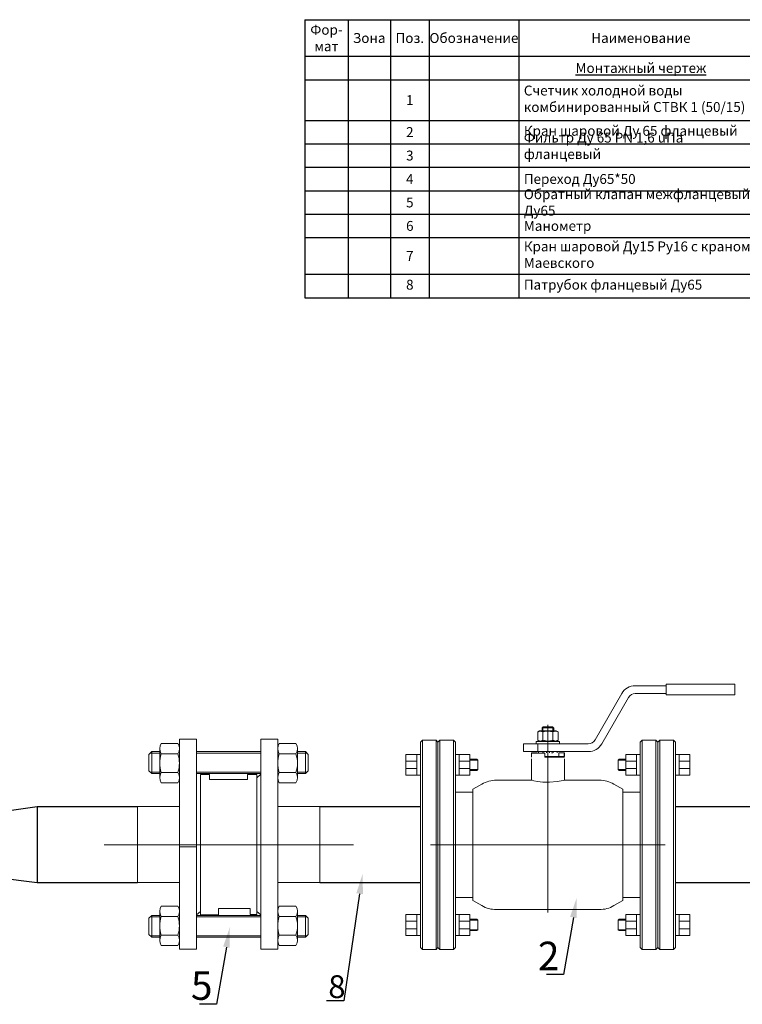
# Model space of a CAD drawing. Units: millimetres. Extents: x -2880 to 26679, y -14211 to -6392.
# Drawn here: x 2072 to 2706, y -14211 to -13348 of the extents above; entities that cross this region are included whole.
import ezdxf
from ezdxf import colors
from ezdxf.entities.mleader import LeaderData, LeaderLine
from ezdxf.math import Vec2, Vec3

# ---------------------------------------------------------------- set-up
doc = ezdxf.new("R2010")
doc.units = ezdxf.units.MM
doc.linetypes.add('CENTER', pattern=[50.8, 31.75, -6.35, 6.35, -6.35])
doc.linetypes.add('K5LT_BASIC', pattern=[0])
for name, color, linetype, lineweight in [('Запорная арматура', 7, 'Continuous', 20), ('Осевые линии', 7, 'CENTER', 9), ('Основная', 7, 'Continuous', 40)]:
    doc.layers.add(name, color=color, linetype=linetype, lineweight=lineweight)
doc.layers.add('Системный слой', color=7, linetype='Continuous')
doc.styles.get("Standard").update_dxf_attribs({"font": 'GOST Common.ttf'})

# ---------------------------------------------------------------- blocks, each defined once
blk = doc.blocks.new('*T23')
at = {"color": 0, "linetype": 'ByBlock', "lineweight": -2, "transparency": 16777216}
for p, q in [((0, 0), (543.05, 0)), ((0, 0), (0, -243.68)), ((37.81, 0), (37.81, -243.68)), ((75.01, 0), (75.01, -243.68)), ((108.98, 0), (108.98, -243.68)), ((187.43, 0), (187.43, -243.68)), ((401.76, 0), (401.76, -243.68)), ((432.44, 0), (432.44, -243.68)), ((543.05, 0), (543.05, -243.68)), ((0, -32.11), (543.05, -32.11)), ((0, -52.67), (543.05, -52.67)), ((0, -88.24), (543.05, -88.24)), ((0, -108.8), (543.05, -108.8)), ((0, -129.35), (543.05, -129.35)), ((0, -149.91), (543.05, -149.91)), ((0, -170.46), (543.05, -170.46)), ((0, -191.02), (543.05, -191.02)), ((0, -223.13), (543.05, -223.13)), ((0, -243.68), (543.05, -243.68))]:
    blk.add_line(p, q, dxfattribs=at)
at = {"color": 0, "transparency": 16777216}
for s, insert, char_height, width, attachment_point in [('{\\fGOST Common|b0|i0|c0;Фор-^Jмат', (18.9, -16.06), 8.6664, 28.8089, 5), ('{\\fGOST Common|b0|i0|c0;Зона', (56.41, -16.06), 8.6664, 28.2038, 5), ('{\\fGOST Common|b0|i0|c0;Поз.', (92, -16.06), 8.6664, 24.9687, 5), ('{\\fGOST Common|b0|i0|c0;Обозначение', (148.21, -16.06), 8.6664, 69.4516, 5), ('{\\fGOST Common|b0|i0|c0;Наименование', (294.59, -16.06), 8.6664, 205.3233, 5), ('{\\fGOST Common|b0|i0|c0;Кол.', (417.1, -16.06), 8.6664, 21.6824, 5), ('{\\fGOST Common|b0|i0|c0;Примечание', (487.74, -16.06), 8.6664, 101.6067, 5), ('{\\fGOST Common|b0|i0|c0;', (18.9, -42.39), 8.6664, 28.8089, 5), ('{\\fGOST Common|b0|i0|c0;', (56.41, -42.39), 8.6664, 28.2038, 5), ('{\\fGOST Common|b0|i0|c0;', (92, -42.39), 8.6664, 24.9687, 5), ('{\\fGOST Common|b0|i0|c0;', (148.21, -42.39), 8.6664, 69.4516, 5), ('{\\fGOST Common|b0|i0|c0;\\LМонтажный чертеж', (294.59, -42.39), 8.6664, 205.3233, 5), ('{\\fGOST Common|b0|i0|c0;', (417.1, -42.39), 8.6664, 21.6824, 5), ('{\\fGOST Common|b0|i0|c0;', (487.74, -42.39), 8.6664, 101.6067, 5), ('Счетчик холодной воды комбинированный СТВК 1 (50/15)', (191.93, -70.45), 8.6664, 205.3233, 4), ('{\\fGOST Common|b0|i0|c0;1', (92, -70.45), 8.6664, 24.9687, 5), ('{\\fGOST Common|b0|i0|c0;1', (417.1, -70.45), 8.6664, 21.6824, 5), ('{\\fGOST Common|b0|i0|c204|p34;ООО \\fGOST Common|b0|i0|c0|p34;"\\fGOST Common|b0|i0|c204|p34;Декаст М\\fGOST Common|b0|i0|c0|p34;"}', (487.74, -70.45), 8.6664, 101.6067, 5), ('{\\fGOST Common|b0|i0|c0;', (4.5, -83.74), 8.6664, 28.8089, 7), ('{\\fGOST Common|b0|i0|c0;', (42.31, -83.74), 8.6664, 28.2038, 7), ('{\\fGOST Common|b0|i0|c0;', (113.48, -83.74), 8.6664, 69.4516, 7), ('{\\fGOST Common|b0|i0|c0;2', (92, -98.52), 8.6664, 24.9687, 5), ('Кран шаровой Ду 65 фланцевый', (191.93, -98.52), 8.6664, 205.3233, 4), ('{\\fGOST Common|b0|i0|c0;2', (417.1, -98.52), 8.6664, 21.6824, 5), ('{\\fGOST Common|b0|i0|c0;покупной', (487.74, -98.52), 8.6664, 101.6067, 5), ('Фильтр Ду 65 PN 1,6 uПа фланцевый', (191.93, -124.85), 8.6664, 205.3233, 7), ('{\\fGOST Common|b0|i0|c0;', (4.5, -104.3), 8.6664, 28.8089, 7), ('{\\fGOST Common|b0|i0|c0;', (42.31, -104.3), 8.6664, 28.2038, 7), ('{\\fGOST Common|b0|i0|c0;', (113.48, -104.3), 8.6664, 69.4516, 7), ('{\\fGOST Common|b0|i0|c0;3', (92, -119.08), 8.6664, 24.9687, 5), ('{\\fGOST Common|b0|i0|c0;1', (417.1, -119.08), 8.6664, 21.6824, 5), ('{\\fGOST Common|b0|i0|c0;покупной', (487.74, -119.08), 8.6664, 101.6067, 5), ('{\\fGOST Common|b0|i0|c0;', (4.5, -124.85), 8.6664, 28.8089, 7), ('{\\fGOST Common|b0|i0|c0;', (42.31, -124.85), 8.6664, 28.2038, 7), ('{\\fGOST Common|b0|i0|c0;', (113.48, -124.85), 8.6664, 69.4516, 7), ('{\\fGOST Common|b0|i0|c0;4', (92, -139.63), 8.6664, 24.9687, 5), ('{\\fGOST Common|b0|i0|c204|p34;Переход Ду65*50}', (191.93, -139.63), 8.6664, 205.3233, 4), ('{\\fGOST Common|b0|i0|c204|p34;2}', (417.1, -139.63), 8.6664, 21.6824, 5), ('{\\fGOST Common|b0|i0|c0;покупной', (487.74, -139.63), 8.6664, 101.6067, 5), ('{\\fGOST Common|b0|i0|c0;', (4.5, -145.41), 8.6664, 28.8089, 7), ('{\\fGOST Common|b0|i0|c0;', (42.31, -145.41), 8.6664, 28.2038, 7), ('{\\fGOST Common|b0|i0|c0;', (113.48, -145.41), 8.6664, 69.4516, 7), ('{\\fGOST Common|b0|i0|c204|p34;Обратный клапан межфланцевый Ду65}', (191.93, -160.19), 8.6664, 205.3233, 4), ('{\\fGOST Common|b0|i0|c0;покупной', (487.74, -160.19), 8.6664, 101.6067, 5), ('{\\fGOST Common|b0|i0|c0;5', (92, -160.19), 8.6664, 24.9687, 5), ('{\\fGOST Common|b0|i0|c0;1', (417.1, -160.19), 8.6664, 21.6824, 5), ('{\\fGOST Common|b0|i0|c0;', (4.5, -165.96), 8.6664, 28.8089, 7), ('{\\fGOST Common|b0|i0|c0;', (42.31, -165.96), 8.6664, 28.2038, 7), ('{\\fGOST Common|b0|i0|c0;', (113.48, -165.96), 8.6664, 69.4516, 7), ('{\\fGOST Common|b0|i0|c0;6', (92, -180.74), 8.6664, 24.9687, 5), ('{\\fGOST Common|b0|i0|c204|p34;Манометр}', (191.93, -180.74), 8.6664, 205.3233, 4), ('{\\fGOST Common|b0|i0|c0;2', (417.1, -180.74), 8.6664, 21.6824, 5), ('{\\fGOST Common|b0|i0|c0;покупной', (487.74, -180.74), 8.6664, 101.6067, 5), ('{\\fGOST Common|b0|i0|c0;', (4.5, -186.52), 8.6664, 28.8089, 7), ('{\\fGOST Common|b0|i0|c0;', (42.31, -186.52), 8.6664, 28.2038, 7), ('{\\fGOST Common|b0|i0|c0;', (113.48, -186.52), 8.6664, 69.4516, 7), ('Кран шаровой Ду15 Ру16 с краном Маевского', (191.93, -207.07), 8.6664, 205.3233, 4), ('{\\fGOST Common|b0|i0|c0;7', (92, -207.07), 8.6664, 24.9687, 5), ('{\\fGOST Common|b0|i0|c0;2', (417.1, -207.07), 8.6664, 21.6824, 5), ('{\\fGOST Common|b0|i0|c0;покупной', (487.74, -207.07), 8.6664, 101.6067, 5), ('{\\fGOST Common|b0|i0|c0;', (4.5, -218.63), 8.6664, 28.8089, 7), ('{\\fGOST Common|b0|i0|c0;', (42.31, -218.63), 8.6664, 28.2038, 7), ('8', (92, -233.41), 8.67, 24.9687, 5), ('Патрубок фланцевый Ду65', (191.93, -233.41), 8.6664, 205.3233, 4), ('1', (417.1, -233.41), 8.67, 21.6824, 5), ('{\\fGOST Common|b0|i0|c0;покупной', (487.74, -233.41), 8.6664, 101.6067, 5)]:
    blk.add_mtext(s, dxfattribs=dict(at, insert=insert, char_height=char_height, width=width, attachment_point=attachment_point))

msp = doc.modelspace()

# ---------------------------------------------------------------- linework, layer by layer
at = {"color": 7, "lineweight": 20}
for p, q in [((2650.1, -13992.12, -264.61), (2646.88, -13992.12, -264.61)), ((2659.55, -13997.96, -264.61), (2650.1, -13997.96, -264.61)), ((2659.55, -14004.51, -264.61), (2650.1, -14004.51, -264.61)), ((2650.1, -14010.43, -264.61), (2646.88, -14010.43, -264.61)), ((2650.1, -14132.44, -264.61), (2646.88, -14132.44, -264.61)), ((2659.55, -14138.36, -264.61), (2650.1, -14138.36, -264.61)), ((2650.1, -14150.75, -264.61), (2646.88, -14150.75, -264.61)), ((2659.55, -14144.91, -264.61), (2650.1, -14144.91, -264.61))]:
    msp.add_line(p, q, dxfattribs=at)
for p, q in [((2026.16, -14046.55), (2087.57, -14037.78)), ((2087.57, -14037.78), (2087.57, -14104.45)), ((2087.57, -14037.78), (2175.3, -14037.78)), ((2335.16, -14037.75), (2423.19, -14037.75)), ((2647, -14037.7), (2828.44, -14037.7)), ((2026.27, -14096.55, -239.64), (2087.57, -14104.45)), ((2087.57, -14104.45), (2175.3, -14104.45)), ((2335.16, -14104.45), (2423.32, -14104.45)), ((2646.93, -14104.45), (2827.47, -14104.45))]:
    msp.add_line(p, q)
at = {"color": 7, "lineweight": 20, "elevation": -264.61}
for points in [[(2650.1, -13992.12), (2659.55, -13992.12), (2659.55, -14010.43), (2650.1, -14010.43)], [(2650.1, -14150.75), (2659.55, -14150.75), (2659.55, -14132.44), (2650.1, -14132.44)]]:
    msp.add_lwpolyline(points, close=True, dxfattribs=at)
at = {"layer": 'Запорная арматура', "color": 250, "ltscale": 6}
for p, q in [((2187.82, -13989.76), (2185.43, -13992.16)), ((2185.43, -14006.5), (2185.43, -13992.16)), ((2194.85, -13991.06), (2186.53, -13991.06)), ((2187.82, -13989.76), (2187.82, -14008.89)), ((2194.85, -13989.76), (2187.82, -13989.76)), ((2196.13, -13991.52), (2210.82, -13991.52)), ((2227.05, -13989.76), (2283.41, -13989.76)), ((2227.05, -13991.06), (2283.41, -13991.06)), ((2314.33, -13991.52), (2299.64, -13991.52)), ((2315.61, -13989.76), (2322.64, -13989.76)), ((2315.61, -13991.06), (2323.93, -13991.06)), ((2322.64, -13989.76), (2322.64, -14008.89)), ((2322.64, -13989.76), (2325.03, -13992.16)), ((2325.03, -14006.5), (2325.03, -13992.16)), ((2187.82, -14008.89), (2185.43, -14006.5)), ((2322.64, -14008.89), (2325.03, -14006.5)), ((2194.85, -14007.6), (2186.53, -14007.6)), ((2194.85, -14008.89), (2187.82, -14008.89)), ((2196.13, -14008.09), (2210.82, -14008.09)), ((2227.05, -14007.6), (2283.41, -14007.6)), ((2227.05, -14008.89), (2283.41, -14008.89)), ((2314.33, -14008.09), (2299.64, -14008.09)), ((2315.61, -14007.6), (2323.93, -14007.6)), ((2315.61, -14008.89), (2322.64, -14008.89)), ((2187.82, -14133.3), (2185.43, -14135.7)), ((2185.43, -14135.7), (2185.43, -14150.04)), ((2194.85, -14134.6), (2186.53, -14134.6)), ((2187.82, -14152.43), (2187.82, -14133.3)), ((2194.85, -14133.3), (2187.82, -14133.3)), ((2196.13, -14134.11), (2210.82, -14134.11)), ((2227.05, -14133.3), (2283.41, -14133.3)), ((2227.05, -14134.6), (2283.41, -14134.6)), ((2314.33, -14134.11), (2299.64, -14134.11)), ((2315.61, -14133.3), (2322.64, -14133.3)), ((2315.61, -14134.6), (2323.93, -14134.6)), ((2322.64, -14152.43), (2322.64, -14133.3)), ((2322.64, -14133.3), (2325.03, -14135.7)), ((2325.03, -14135.7), (2325.03, -14150.04)), ((2187.82, -14152.43), (2185.43, -14150.04)), ((2194.85, -14151.14), (2186.53, -14151.14)), ((2194.85, -14152.43), (2187.82, -14152.43)), ((2196.13, -14150.67), (2210.82, -14150.67)), ((2227.05, -14151.14), (2283.41, -14151.14)), ((2227.05, -14152.43), (2283.41, -14152.43)), ((2314.33, -14150.67), (2299.64, -14150.67)), ((2315.61, -14151.14), (2323.93, -14151.14)), ((2315.61, -14152.43), (2322.64, -14152.43)), ((2322.64, -14152.43), (2325.03, -14150.04))]:
    msp.add_line(p, q, dxfattribs=at)
for centre, start, end in [((2222.21, -13999.81), 162.37853, 197.62147), ((2184.74, -13999.81), 342.37853, 17.62147), ((2325.71, -13999.81), 162.37853, 197.62147), ((2288.25, -13999.81), 342.37853, 17.62147), ((2222.21, -14142.39), 162.37853, 197.62147), ((2184.74, -14142.39), 342.37853, 17.62147), ((2325.71, -14142.39), 162.37853, 197.62147), ((2288.25, -14142.39), 342.37853, 17.62147)]:
    msp.add_arc(centre, 27.36, start, end, dxfattribs=at)
at = {"layer": 'Осевые линии', "color": 0, "linetype": 'ByBlock'}
for p, q in [((2227.05, -13978.86), (2212.1, -13978.86)), ((2212.1, -13978.86), (2212.1, -14162.88)), ((2227.05, -13978.86), (2227.05, -14162.88)), ((2283.41, -13978.86), (2283.41, -14162.88)), ((2283.41, -13978.86), (2298.36, -13978.86)), ((2298.36, -13978.86), (2298.36, -14162.88)), ((2194.85, -13986.93), (2194.85, -14012.54)), ((2210.82, -13982.61), (2196.13, -13982.61)), ((2212.1, -13986.93), (2212.1, -14012.54)), ((2298.36, -13986.93), (2298.36, -14012.54)), ((2299.64, -13982.61), (2314.33, -13982.61)), ((2315.61, -13986.93), (2315.61, -14012.54)), ((2238.56, -14009.66), (2230.5, -14009.66)), ((2230.5, -14009.66), (2230.5, -14132.72)), ((2238.56, -14014.05), (2238.56, -14009.66)), ((2238.56, -14014.05), (2271.9, -14014.05)), ((2271.9, -14014.05), (2271.9, -14009.66)), ((2271.9, -14009.66), (2279.96, -14009.66)), ((2279.96, -14012.56), (2283.41, -14009.56)), ((2279.96, -14009.66), (2279.96, -14132.54)), ((2279.96, -14012.56), (2279.96, -14129.87)), ((2210.82, -14017), (2196.13, -14017)), ((2299.64, -14017), (2314.33, -14017)), ((2175.3, -14037.75), (2175.3, -14104.45)), ((2212, -14037.75), (2175.3, -14037.75)), ((2298.36, -14037.75), (2335.16, -14037.75)), ((2335.16, -14037.75), (2335.16, -14104.45)), ((2364.73, -14071.55), (2146.21, -14071.55)), ((2227.05, -14073.28), (2212.1, -14073.28)), ((2212, -14104.45), (2175.3, -14104.45)), ((2298.39, -14104.45), (2335.16, -14104.45)), ((2210.82, -14125.2), (2196.13, -14125.2)), ((2274.26, -14127.36), (2246.39, -14127.36)), ((2246.39, -14127.36), (2246.39, -14132.72)), ((2274.26, -14132.54), (2274.26, -14127.36)), ((2299.64, -14125.2), (2314.33, -14125.2)), ((2194.85, -14155.27), (2194.85, -14129.65)), ((2212.1, -14155.27), (2212.1, -14129.65)), ((2230.5, -14129.87), (2227.05, -14132.64)), ((2246.39, -14132.72), (2230.5, -14132.72)), ((2279.96, -14132.54), (2274.26, -14132.54)), ((2279.96, -14129.87), (2283.41, -14132.64)), ((2298.36, -14155.27), (2298.36, -14129.65)), ((2315.61, -14155.27), (2315.61, -14129.65)), ((2210.82, -14159.59), (2196.13, -14159.59)), ((2299.64, -14159.59), (2314.33, -14159.59)), ((2212.1, -14162.88), (2227.05, -14162.88)), ((2283.41, -14162.88), (2298.36, -14162.88))]:
    msp.add_line(p, q, dxfattribs=at)
for centre, start, end in [((2203.19, -13987.07), 147.70739, 212.29251), ((2203.76, -13987.07), 327.70749, 32.29261), ((2306.7, -13987.07), 147.70739, 212.29251), ((2307.27, -13987.07), 327.70749, 32.29261), ((2203.19, -14012.54), 147.70749, 212.29261), ((2203.76, -14012.54), 327.70739, 32.29251), ((2306.7, -14012.54), 147.70749, 212.29261), ((2307.27, -14012.54), 327.70739, 32.29251), ((2203.19, -14129.65), 147.70739, 212.29251), ((2203.76, -14129.65), 327.70749, 32.29261), ((2306.7, -14129.65), 147.70739, 212.29251), ((2307.27, -14129.65), 327.70749, 32.29261), ((2203.19, -14155.13), 147.70749, 212.29261), ((2203.76, -14155.13), 327.70739, 32.29251), ((2306.7, -14155.13), 147.70749, 212.29261), ((2307.27, -14155.13), 327.70739, 32.29251)]:
    msp.add_arc(centre, 8.34, start, end, dxfattribs=at)
at = {"layer": 'Основная', "color": 7, "lineweight": 20}
for p, q in [((2611.73, -13931.99, -264.61), (2638.79, -13931.99, -264.61)), ((2680.17, -13930.71, -264.61), (2638.79, -13930.71, -264.61)), ((2638.79, -13930.71, -264.61), (2638.79, -13940.09, -264.61)), ((2698.93, -13930.71, -264.61), (2680.17, -13930.71, -264.61)), ((2698.93, -13930.71, -264.61), (2698.93, -13940.09, -264.61)), ((2576.46, -13979.44, -264.61), (2599.91, -13938.81, -264.61)), ((2582.37, -13982.85, -264.61), (2605.82, -13942.22, -264.61)), ((2611.73, -13938.81, -264.61), (2638.79, -13938.81, -264.61)), ((2680.17, -13940.09, -264.61), (2638.79, -13940.09, -264.61)), ((2698.93, -13940.09, -264.61), (2680.17, -13940.09, -264.61)), ((2526.29, -13972.41, -264.61), (2527.86, -13971.5, -264.61)), ((2542.44, -13971.5, -264.61), (2527.86, -13971.5, -264.61)), ((2530.03, -13968.94, -264.61), (2530.03, -13971.5, -264.61)), ((2530.11, -13968.94, -264.61), (2530.03, -13968.94, -264.61)), ((2535.15, -13968.94, -264.61), (2530.11, -13968.94, -264.61)), ((2530.84, -13968.94, -264.61), (2530.84, -13968.22, -264.61)), ((2530.84, -13968.94, -264.61), (2530.84, -13971.5, -264.61)), ((2539.33, -13968.09, -264.61), (2530.97, -13968.09, -264.61)), ((2535.15, -14071.44, -264.61), (2535.15, -13966.1, -264.61)), ((2540.2, -13968.94, -264.61), (2535.15, -13968.94, -264.61)), ((2539.46, -13968.94, -264.61), (2539.46, -13968.22, -264.61)), ((2539.46, -13968.94, -264.61), (2539.46, -13971.5, -264.61)), ((2540.27, -13968.94, -264.61), (2540.2, -13968.94, -264.61)), ((2540.27, -13968.94, -264.61), (2540.27, -13971.5, -264.61)), ((2544.02, -13972.41, -264.61), (2542.44, -13971.5, -264.61)), ((2425.13, -13979.75, -264.61), (2423.42, -13981.46, -264.61)), ((2437.07, -13979.75, -264.61), (2425.13, -13979.75, -264.61)), ((2425.13, -14163.12, -264.61), (2425.13, -13979.75, -264.61)), ((2437.07, -14163.12, -264.61), (2437.07, -13979.75, -264.61)), ((2437.07, -13979.75, -264.61), (2438.77, -13981.46, -264.61)), ((2440.48, -13979.75, -264.61), (2438.77, -13981.46, -264.61)), ((2452.42, -13979.75, -264.61), (2440.48, -13979.75, -264.61)), ((2440.48, -14163.12, -264.61), (2440.48, -13979.75, -264.61)), ((2452.42, -14163.12, -264.61), (2452.42, -13979.75, -264.61)), ((2452.42, -13979.75, -264.61), (2454.13, -13981.46, -264.61)), ((2524.92, -13982.85, -264.61), (2524.92, -13980.71, -264.61)), ((2524.92, -13980.71, -264.61), (2545.39, -13980.71, -264.61)), ((2526.29, -13979.81, -264.61), (2526.29, -13972.41, -264.61)), ((2527.86, -13980.71, -264.61), (2526.29, -13979.81, -264.61)), ((2530.72, -13979.81, -264.61), (2530.72, -13972.41, -264.61)), ((2539.58, -13979.81, -264.61), (2539.58, -13972.41, -264.61)), ((2542.44, -13980.71, -264.61), (2544.02, -13979.81, -264.61)), ((2544.02, -13979.81, -264.61), (2544.02, -13972.41, -264.61)), ((2545.39, -13982.85, -264.61), (2545.39, -13980.71, -264.61)), ((2617.88, -13979.75, -264.61), (2616.18, -13981.46, -264.61)), ((2617.88, -13979.75, -264.61), (2629.82, -13979.75, -264.61)), ((2617.88, -13979.75, -264.61), (2617.88, -14163.12, -264.61)), ((2629.82, -13979.75, -264.61), (2629.82, -14163.12, -264.61)), ((2629.82, -13979.75, -264.61), (2631.53, -13981.46, -264.61)), ((2423.42, -14161.42, -264.61), (2423.42, -13981.46, -264.61)), ((2438.77, -14161.42, -264.61), (2438.77, -13981.46, -264.61)), ((2438.77, -14161.42, -264.61), (2438.77, -13981.46, -264.61)), ((2454.13, -14161.42, -264.61), (2454.13, -13981.46, -264.61)), ((2513.83, -13989.67, -264.61), (2513.83, -13982.85, -264.61)), ((2513.83, -13982.85, -264.61), (2526.28, -13982.85, -264.61)), ((2526.28, -13989.67, -264.61), (2526.28, -13982.85, -264.61)), ((2526.28, -13982.85, -264.61), (2570.55, -13982.85, -264.61)), ((2616.18, -13981.46, -264.61), (2616.18, -14161.42, -264.61)), ((2631.53, -13981.46, -264.61), (2631.53, -14161.42, -264.61)), ((2631.53, -13981.46, -264.61), (2631.53, -14161.42, -264.61)), ((2410.75, -13997.96, -264.61), (2420.21, -13997.96, -264.61)), ((2420.21, -13992.12, -264.61), (2423.42, -13992.12, -264.61)), ((2457.34, -13992.12, -264.61), (2454.13, -13992.12, -264.61)), ((2466.8, -13997.96, -264.61), (2457.34, -13997.96, -264.61)), ((2473.62, -13997.07, -264.61), (2466.8, -13997.07, -264.61)), ((2513.83, -13989.67, -264.61), (2526.28, -13989.67, -264.61)), ((2520.65, -13994.11, -264.61), (2520.65, -13990.69, -264.61)), ((2520.65, -13990.69, -264.61), (2520.88, -13990.69, -264.61)), ((2520.65, -13994.11, -264.61), (2520.88, -13994.11, -264.61)), ((2520.88, -13994.53, -264.61), (2520.65, -13994.53, -264.61)), ((2520.65, -13995.96, -264.61), (2520.65, -14014.72, -264.61)), ((2520.88, -13994.11, -264.61), (2520.88, -13990.69, -264.61)), ((2520.88, -13990.69, -264.61), (2525.68, -13990.69, -264.61)), ((2532.59, -13991.12, -264.61), (2520.88, -13991.12, -264.61)), ((2520.88, -13991.12, -264.61), (2520.88, -13994.53, -264.61)), ((2525.68, -13991.12, -264.61), (2525.68, -13990.69, -264.61)), ((2526.28, -13989.67, -264.61), (2570.55, -13989.67, -264.61)), ((2527.01, -13990.69, -264.61), (2527.01, -13989.67, -264.61)), ((2530.63, -13990.69, -264.61), (2530.63, -13989.67, -264.61)), ((2530.72, -13990.69, -264.61), (2532.03, -13990.69, -264.61)), ((2532.59, -13991.12, -264.61), (2532.59, -13994.53, -264.61)), ((2532.59, -13994.11, -264.61), (2544.62, -13994.11, -264.61)), ((2532.59, -13994.11, -264.61), (2544.62, -13994.11, -264.61)), ((2549.65, -13994.53, -264.61), (2532.59, -13994.53, -264.61)), ((2533.87, -13990.69, -264.61), (2533.87, -13989.67, -264.61)), ((2536.43, -13990.69, -264.61), (2536.43, -13989.67, -264.61)), ((2539.59, -13990.69, -264.61), (2538.27, -13990.69, -264.61)), ((2539.67, -13990.69, -264.61), (2539.67, -13989.67, -264.61)), ((2543.3, -13990.69, -264.61), (2543.3, -13989.67, -264.61)), ((2544.62, -13994.11, -264.61), (2544.62, -13990.69, -264.61)), ((2544.62, -13990.69, -264.61), (2549.42, -13990.69, -264.61)), ((2544.62, -13994.11, -264.61), (2549.42, -13994.11, -264.61)), ((2544.96, -13994.53, -264.61), (2544.96, -13994.11, -264.61)), ((2549.42, -13994.11, -264.61), (2549.42, -13990.69, -264.61)), ((2549.42, -13990.69, -264.61), (2549.65, -13990.69, -264.61)), ((2549.42, -13994.11, -264.61), (2549.65, -13994.11, -264.61)), ((2549.42, -13994.11, -264.61), (2549.42, -13994.53, -264.61)), ((2549.65, -13994.11, -264.61), (2549.65, -13990.69, -264.61)), ((2549.65, -13995.96, -264.61), (2549.65, -14014.72, -264.61)), ((2596.68, -13997.07, -264.61), (2603.51, -13997.07, -264.61)), ((2603.51, -13997.96, -264.61), (2612.96, -13997.96, -264.61)), ((2612.96, -13992.12, -264.61), (2616.18, -13992.12, -264.61)), ((2410.75, -14004.51, -264.61), (2420.21, -14004.51, -264.61)), ((2466.8, -14004.51, -264.61), (2457.34, -14004.51, -264.61)), ((2473.62, -14005.51, -264.61), (2466.8, -14005.51, -264.61)), ((2596.68, -14005.51, -264.61), (2603.51, -14005.51, -264.61)), ((2603.51, -14004.51, -264.61), (2612.96, -14004.51, -264.61)), ((2420.21, -14010.43, -264.61), (2423.42, -14010.43, -264.61)), ((2457.34, -14010.43, -264.61), (2454.13, -14010.43, -264.61)), ((2612.96, -14010.43, -264.61), (2616.18, -14010.43, -264.61)), ((2477.22, -14018.15, -264.61), (2469.39, -14022.67, -264.61)), ((2593.08, -14018.15, -264.61), (2600.91, -14022.67, -264.61)), ((2454.13, -14025.38, -264.61), (2469.08, -14025.38, -264.61)), ((2616.18, -14025.38, -264.61), (2601.22, -14025.38, -264.61)), ((2616.18, -14025.38, -264.61), (2601.22, -14025.38, -264.61)), ((2535.15, -14071.44, -264.61), (2432.38, -14071.44, -264.61)), ((2535.15, -14071.44, -264.61), (2637.93, -14071.44, -264.61)), ((2535.15, -14071.44, -264.61), (2535.15, -14130.7, -264.61)), ((2454.13, -14117.49, -264.61), (2469.08, -14117.49, -264.61)), ((2616.18, -14117.49, -264.61), (2601.22, -14117.49, -264.61)), ((2477.22, -14124.73, -264.61), (2469.39, -14120.21, -264.61)), ((2593.08, -14124.73, -264.61), (2600.91, -14120.21, -264.61)), ((2420.21, -14132.44, -264.61), (2423.42, -14132.44, -264.61)), ((2457.34, -14132.44, -264.61), (2454.13, -14132.44, -264.61)), ((2580.29, -14128.16, -264.61), (2490.02, -14128.16, -264.61)), ((2612.96, -14132.44, -264.61), (2616.18, -14132.44, -264.61)), ((2410.75, -14138.36, -264.61), (2420.21, -14138.36, -264.61)), ((2466.8, -14138.36, -264.61), (2457.34, -14138.36, -264.61)), ((2473.62, -14137.37, -264.61), (2466.8, -14137.37, -264.61)), ((2596.68, -14137.37, -264.61), (2603.51, -14137.37, -264.61)), ((2603.51, -14138.36, -264.61), (2612.96, -14138.36, -264.61)), ((2410.75, -14144.91, -264.61), (2420.21, -14144.91, -264.61)), ((2420.21, -14150.75, -264.61), (2423.42, -14150.75, -264.61)), ((2457.34, -14150.75, -264.61), (2454.13, -14150.75, -264.61)), ((2466.8, -14144.91, -264.61), (2457.34, -14144.91, -264.61)), ((2473.62, -14145.8, -264.61), (2466.8, -14145.8, -264.61)), ((2596.68, -14145.8, -264.61), (2603.51, -14145.8, -264.61)), ((2603.51, -14144.91, -264.61), (2612.96, -14144.91, -264.61)), ((2612.96, -14150.75, -264.61), (2616.18, -14150.75, -264.61)), ((2425.13, -14163.12, -264.61), (2423.42, -14161.42, -264.61)), ((2437.07, -14163.12, -264.61), (2438.77, -14161.42, -264.61)), ((2440.48, -14163.12, -264.61), (2438.77, -14161.42, -264.61)), ((2452.42, -14163.12, -264.61), (2454.13, -14161.42, -264.61)), ((2617.88, -14163.12, -264.61), (2616.18, -14161.42, -264.61)), ((2629.82, -14163.12, -264.61), (2631.53, -14161.42, -264.61)), ((2437.07, -14163.12, -264.61), (2425.13, -14163.12, -264.61)), ((2452.42, -14163.12, -264.61), (2440.48, -14163.12, -264.61)), ((2617.88, -14163.12, -264.61), (2629.82, -14163.12, -264.61))]:
    msp.add_line(p, q, dxfattribs=at)
at = {"layer": 'Основная', "color": 7, "lineweight": 20, "elevation": -264.61}
for points in [[(2420.21, -13992.12), (2410.75, -13992.12), (2410.75, -14010.43), (2420.21, -14010.43)], [(2457.34, -13992.12), (2466.8, -13992.12), (2466.8, -14010.43), (2457.34, -14010.43)], [(2466.8, -13996.22), (2472.77, -13996.22), (2473.62, -13997.07), (2473.62, -14005.51), (2472.77, -14006.36), (2466.8, -14006.36)], [(2603.51, -13996.22), (2597.53, -13996.22), (2596.68, -13997.07), (2596.68, -14005.51), (2597.53, -14006.36), (2603.51, -14006.36)], [(2612.96, -13992.12), (2603.51, -13992.12), (2603.51, -14010.43), (2612.96, -14010.43)], [(2420.21, -14150.75), (2410.75, -14150.75), (2410.75, -14132.44), (2420.21, -14132.44)], [(2457.34, -14150.75), (2466.8, -14150.75), (2466.8, -14132.44), (2457.34, -14132.44)], [(2612.96, -14150.75), (2603.51, -14150.75), (2603.51, -14132.44), (2612.96, -14132.44)], [(2466.8, -14146.65), (2472.77, -14146.65), (2473.62, -14145.8), (2473.62, -14137.37), (2472.77, -14136.51), (2466.8, -14136.51)], [(2603.51, -14146.65), (2597.53, -14146.65), (2596.68, -14145.8), (2596.68, -14137.37), (2597.53, -14136.51), (2603.51, -14136.51)]]:
    msp.add_lwpolyline(points, close=True, dxfattribs=at)
at = {"layer": 'Основная', "color": 7, "lineweight": 20}
for centre, radius, start, end in [((2611.73, -13945.63, -264.61), 13.65, 90, 150), ((2611.73, -13945.63, -264.61), 6.82, 90, 150), ((2570.55, -13976.02, -264.61), 6.82, 270, 330), ((2570.55, -13976.02, -264.61), 13.65, 270, 330), ((2490.02, -14040.31, -264.61), 25.59, 90, 120), ((2580.29, -14040.31, -264.61), 25.59, 60, 90), ((2469.08, -14042.44, -264.61), 17.06, 88.95099, 90), ((2601.22, -14042.44, -264.61), 17.06, 90, 91.04901), ((2469.08, -14100.44, -264.61), 17.06, 270, 271.04901), ((2601.22, -14100.44, -264.61), 17.06, 268.95099, 270), ((2490.02, -14102.57, -264.61), 25.59, 240, 270), ((2580.29, -14102.57, -264.61), 25.59, 270, 300)]:
    msp.add_arc(centre, radius, start, end, dxfattribs=at)
for points, knots in [([(2530.72, -13972.41, -264.61), (2530.44, -13972.25, -264.61), (2530.06, -13972.06, -264.61), (2529.57, -13971.89, -264.61), (2529.28, -13971.81, -264.61), (2528.99, -13971.76, -264.61), (2528.71, -13971.73, -264.61), (2528.45, -13971.72, -264.61), (2528.2, -13971.74, -264.61), (2527.91, -13971.77, -264.61), (2527.6, -13971.84, -264.61), (2527.15, -13971.98, -264.61), (2526.71, -13972.18, -264.61), (2526.39, -13972.35, -264.61), (2526.29, -13972.41, -264.61)], [0, 0, 0, 0, 2.94681, 3.844333, 4.968544, 5.885196, 6.813299, 7.701429, 8.533187, 9.335775, 10.524184, 11.684847, 13.915004, 15, 15, 15, 15]), ([(2539.58, -13972.41, -264.61), (2539.28, -13972.32, -264.61), (2538.83, -13972.2, -264.61), (2538.08, -13972.03, -264.61), (2537.42, -13971.91, -264.61), (2536.8, -13971.82, -264.61), (2536.3, -13971.77, -264.61), (2535.84, -13971.74, -264.61), (2535.3, -13971.72, -264.61), (2534.79, -13971.73, -264.61), (2534.21, -13971.75, -264.61), (2533.58, -13971.81, -264.61), (2532.74, -13971.93, -264.61), (2531.78, -13972.12, -264.61), (2531.07, -13972.31, -264.61), (2530.72, -13972.41, -264.61)], [0, 0, 0, 0, 1.679816, 2.464254, 4.100621, 5.29978, 5.785161, 6.773962, 7.746893, 8.663193, 9.530451, 10.806592, 12.055167, 14.062561, 16, 16, 16, 16]), ([(2544.02, -13972.41, -264.61), (2543.73, -13972.25, -264.61), (2543.36, -13972.06, -264.61), (2542.87, -13971.89, -264.61), (2542.58, -13971.81, -264.61), (2542.28, -13971.76, -264.61), (2542.01, -13971.73, -264.61), (2541.74, -13971.72, -264.61), (2541.49, -13971.74, -264.61), (2541.21, -13971.77, -264.61), (2540.9, -13971.84, -264.61), (2540.44, -13971.98, -264.61), (2540.01, -13972.18, -264.61), (2539.69, -13972.35, -264.61), (2539.58, -13972.41, -264.61)], [0, 0, 0, 0, 2.94681, 3.844333, 4.968544, 5.885196, 6.813299, 7.701429, 8.533187, 9.335775, 10.524184, 11.684847, 13.915004, 15, 15, 15, 15]), ([(2526.29, -13979.81, -264.61), (2526.57, -13979.97, -264.61), (2526.94, -13980.16, -264.61), (2527.43, -13980.33, -264.61), (2527.72, -13980.41, -264.61), (2528.02, -13980.46, -264.61), (2528.29, -13980.49, -264.61), (2528.56, -13980.5, -264.61), (2528.81, -13980.48, -264.61), (2529.09, -13980.45, -264.61), (2529.41, -13980.38, -264.61), (2529.86, -13980.24, -264.61), (2530.3, -13980.04, -264.61), (2530.62, -13979.87, -264.61), (2530.72, -13979.81, -264.61)], [0, 0, 0, 0, 2.94681, 3.844333, 4.968544, 5.885196, 6.813299, 7.701429, 8.533187, 9.335775, 10.524184, 11.684847, 13.915004, 15, 15, 15, 15]), ([(2530.72, -13979.81, -264.61), (2531.02, -13979.9, -264.61), (2531.47, -13980.01, -264.61), (2532.22, -13980.19, -264.61), (2532.89, -13980.31, -264.61), (2533.5, -13980.4, -264.61), (2534, -13980.45, -264.61), (2534.46, -13980.48, -264.61), (2535, -13980.5, -264.61), (2535.52, -13980.49, -264.61), (2536.09, -13980.46, -264.61), (2536.72, -13980.41, -264.61), (2537.56, -13980.29, -264.61), (2538.52, -13980.1, -264.61), (2539.23, -13979.91, -264.61), (2539.58, -13979.81, -264.61)], [0, 0, 0, 0, 1.679816, 2.464254, 4.100621, 5.29978, 5.785161, 6.773962, 7.746893, 8.663193, 9.530451, 10.806592, 12.055167, 14.062561, 16, 16, 16, 16]), ([(2539.58, -13979.81, -264.61), (2539.87, -13979.97, -264.61), (2540.24, -13980.16, -264.61), (2540.73, -13980.33, -264.61), (2541.02, -13980.41, -264.61), (2541.32, -13980.46, -264.61), (2541.59, -13980.49, -264.61), (2541.85, -13980.5, -264.61), (2542.11, -13980.48, -264.61), (2542.39, -13980.45, -264.61), (2542.7, -13980.38, -264.61), (2543.15, -13980.24, -264.61), (2543.59, -13980.04, -264.61), (2543.91, -13979.87, -264.61), (2544.02, -13979.81, -264.61)], [0, 0, 0, 0, 2.94681, 3.844333, 4.968544, 5.885196, 6.813299, 7.701429, 8.533187, 9.335775, 10.524184, 11.684847, 13.915004, 15, 15, 15, 15])]:
    msp.add_open_spline(points, degree=3, knots=knots, dxfattribs=at)
for points in [[(2530.97, -13968.09, -264.61), (2530.68, -13968.38, -264.61), (2530.39, -13968.66, -264.61), (2530.11, -13968.94, -264.61)], [(2539.33, -13968.09, -264.61), (2539.62, -13968.38, -264.61), (2539.91, -13968.66, -264.61), (2540.2, -13968.94, -264.61)]]:
    msp.add_open_spline(points, degree=3, dxfattribs=at)
at = {"layer": 'Системный слой', "color": 7, "linetype": 'K5LT_BASIC', "lineweight": 20}
for p, q in [((2633.24, -13979.75, -264.61), (2631.53, -13981.46, -264.61)), ((2645.18, -13979.75, -264.61), (2633.24, -13979.75, -264.61)), ((2633.24, -13979.75, -264.61), (2633.24, -14163.12, -264.61)), ((2645.18, -13979.75, -264.61), (2645.18, -14163.12, -264.61)), ((2645.18, -13979.75, -264.61), (2646.88, -13981.46, -264.61)), ((2631.53, -13981.46, -264.61), (2631.53, -14161.42, -264.61)), ((2631.53, -13981.46, -264.61), (2631.53, -14161.42, -264.61)), ((2646.88, -13981.46, -264.61), (2646.88, -14161.42, -264.61)), ((2520.65, -14014.72, -264.61), (2490.02, -14014.72, -264.61)), ((2520.65, -14014.72, -264.61), (2521.24, -14014.87, -264.61)), ((2521.24, -14014.87, -264.61), (2522.97, -14015.27, -264.61)), ((2546.86, -14015.37, -264.61), (2548.92, -14014.9, -264.61)), ((2548.92, -14014.9, -264.61), (2549.65, -14014.72, -264.61)), ((2580.29, -14014.72, -264.61), (2549.65, -14014.72, -264.61)), ((2549.65, -14014.72, -264.61), (2549.65, -14014.72, -264.61)), ((2469.39, -14120.21, -264.61), (2469.39, -14022.67, -264.61)), ((2522.97, -14015.27, -264.61), (2526.09, -14015.86, -264.61)), ((2526.09, -14015.86, -264.61), (2530.68, -14016.42, -264.61)), ((2530.68, -14016.42, -264.61), (2536.51, -14016.59, -264.61)), ((2536.51, -14016.59, -264.61), (2543.24, -14016.01, -264.61)), ((2543.24, -14016.01, -264.61), (2546.86, -14015.37, -264.61)), ((2600.91, -14022.67, -264.61), (2600.91, -14120.21, -264.61)), ((2469.39, -14117.49, -264.61), (2469.39, -14120.21, -264.61)), ((2600.91, -14120.21, -264.61), (2600.91, -14117.49, -264.61)), ((2633.24, -14163.12, -264.61), (2631.53, -14161.42, -264.61)), ((2645.18, -14163.12, -264.61), (2646.88, -14161.42, -264.61)), ((2645.18, -14163.12, -264.61), (2633.24, -14163.12, -264.61))]:
    msp.add_line(p, q, dxfattribs=at)

# ---------------------------------------------------------------- block references
msp.add_blockref('*T23', (2322.12, -13348.19))

# ---------------------------------------------------------------- texts
at = {"color": 7, "attachment_point": 1}
for s, insert, char_height in [('2', (2526.35, -14156.3, -319.65), 25), ('5', (2222.24, -14182.31, -253.94), 25), ('8', (2342.63, -14185.73, -253.94), 20)]:
    msp.add_mtext_dynamic_manual_height_columns(s, width=31.1105, gutter_width=12.5, heights=[0], dxfattribs=dict(at, insert=insert, char_height=char_height))

# ---------------------------------------------------------------- leaders
at = {"color": 7}
ml = msp.add_multileader_mtext('Standard', dxfattribs=at)
ml.set_content(' ', color=7)
ml.set_leader_properties()
ml.build(insert=Vec2(0, 0))
ml.multileader.update_dxf_attribs({"arrow_head_size": 17.69})
ctx = ml.context
ctx.base_point, ctx.char_height, ctx.arrow_head_size, ctx.landing_gap_size, ctx.plane_origin = Vec3(2331.03, -14208.14, -253.94), 7.52, 17.69, 3.76, Vec3(2252.75, -14150.08, -253.94)
ctx.text_align_type, ctx.attachment_type = 2, 2
notes = []
notes.append((ctx, [(0, (1, 1, 0), (2356.15, -14208.14, -253.94), (-1, 0), 15.03, [(0, [(2372.75, -14096.76, -253.94)], 0, [])])]))
ctx.mtext.insert, ctx.mtext.alignment, ctx.mtext.flow_direction = Vec3(2337.36, -14204.38, -253.94), 3, 5
ml = msp.add_multileader_mtext('Standard', dxfattribs=at)
ml.set_content(' ', color=7)
ml.set_leader_properties()
ml.build(insert=Vec2(0, 0))
ml.multileader.update_dxf_attribs({"arrow_head_size": 17.69})
ctx = ml.context
ctx.base_point, ctx.char_height, ctx.arrow_head_size, ctx.landing_gap_size, ctx.plane_origin = Vec3(2523.73, -14185.19, -319.65), 7.52, 17.69, 3.76, Vec3(2445.46, -14127.14, -319.65)
ctx.text_align_type, ctx.attachment_type = 2, 2
notes.append((ctx, [(0, (1, 1, 0), (2548.86, -14185.19, -319.65), (-1, 0), 15.03, [(0, [(2560.45, -14117.66, -319.65)], 0, [])])]))
ctx.mtext.insert, ctx.mtext.alignment, ctx.mtext.flow_direction = Vec3(2530.07, -14180.68, -319.65), 3, 5
ml = msp.add_multileader_mtext('Standard', dxfattribs=at)
ml.set_content(' ', color=7)
ml.set_leader_properties()
ml.build(insert=Vec2(0, 0))
ml.multileader.update_dxf_attribs({"arrow_head_size": 17.69})
ctx = ml.context
ctx.base_point, ctx.char_height, ctx.arrow_head_size, ctx.landing_gap_size, ctx.plane_origin = Vec3(2219.63, -14211.2, -253.94), 7.52, 17.69, 3.76, Vec3(2141.35, -14153.15, -253.94)
ctx.text_align_type, ctx.attachment_type = 2, 2
notes.append((ctx, [(0, (1, 1, 0), (2244.75, -14211.2, -253.94), (-1, 0), 15.03, [(0, [(2256.35, -14143.67, -253.94)], 0, [])])]))
ctx.mtext.insert, ctx.mtext.alignment, ctx.mtext.flow_direction = Vec3(2225.96, -14206.69, -253.94), 3, 5
for ctx, leaders in notes:
    for number, flags, end, landing, length, lines in leaders:
        leader = LeaderData()
        leader.index, (leader.has_last_leader_line, leader.has_dogleg_vector, leader.attachment_direction) = number, flags
        leader.last_leader_point, leader.dogleg_vector, leader.dogleg_length = Vec3(end), Vec3(landing), length
        for number, points, colour, breaks in lines:
            line = LeaderLine()
            line.index, line.vertices, line.color, line.breaks = number, Vec3.list(points), colors.encode_raw_color(colour), breaks
            leader.lines.append(line)
        ctx.leaders.append(leader)

doc.saveas('drawing.dxf')
